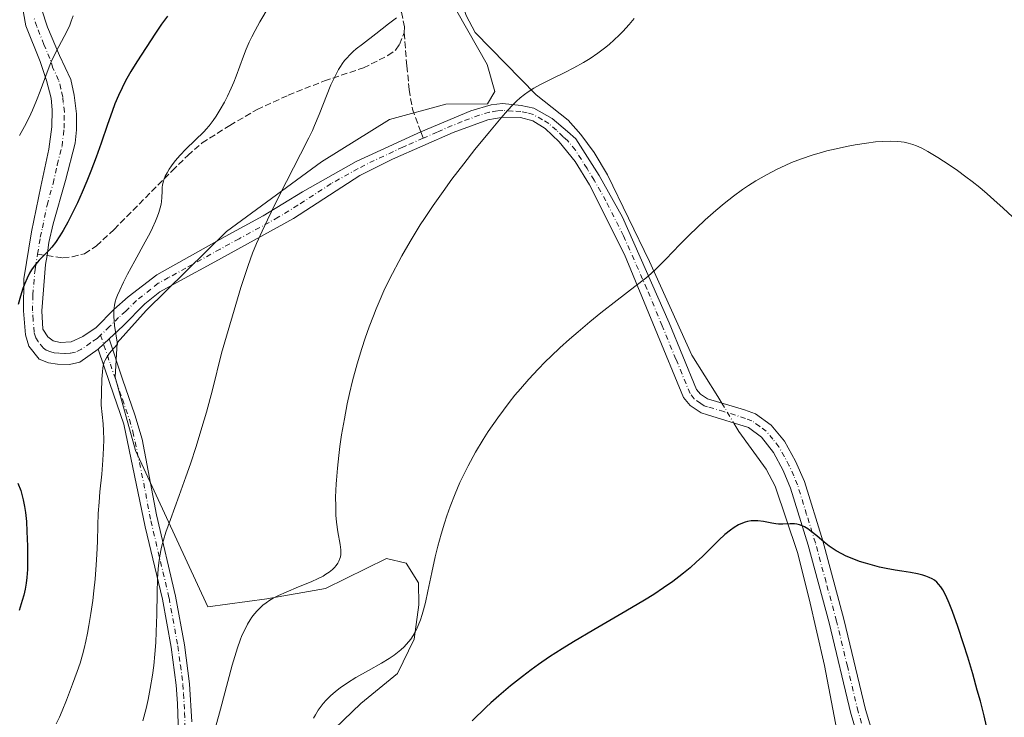
# Model space of a CAD drawing. Units: metres. Extents: x 635278 to 638749, y 4701986 to 4704366.
# Drawn here: x 636866 to 637121, y 4702542 to 4702723 of the extents above; entities that cross this region are included whole.
import ezdxf

# ---------------------------------------------------------------- set-up
doc = ezdxf.new("R2010")
doc.units = ezdxf.units.M
doc.header["$MEASUREMENT"] = 0
doc.linetypes.add('DGN Style 3', pattern=[2.307223458686699, 1.648016756204785, -0.6592067024819142])
doc.linetypes.add('DGN Style 4', pattern=[2.6384748266838614, 1.318413404963828, -0.6592067024819142, 0.001648016756204785, -0.6592067024819142])
for name, color, linetype, lineweight in [('Camino Cxs', 7, 'Continuous', 0), ('Camino eje', 30, 'DGN Style 4', 13), ('Corriente natural lineal', 142, 'Continuous', 13), ('Corriente natural lineal oculto', 9, 'DGN Style 4', 13), ('Cultivos herbáceos CxS', 92, 'Continuous', 0), ('Curva de nivel maestra', 30, 'Continuous', 30), ('Curva de nivel normal', 30, 'Continuous', 0), ('Matorral CxS', 135, 'Continuous', 0), ('Senda', 7, 'DGN Style 3', 0), ('Senda no paivmentada conexión', 7, 'DGN Style 3', 0)]:
    doc.layers.add(name, color=color, linetype=linetype, lineweight=lineweight)

msp = doc.modelspace()

# ---------------------------------------------------------------- linework, layer by layer
at = {"layer": 'Camino Cxs', "color": 7, "linetype": 'Continuous', "lineweight": 0, "extrusion": (0.0676332845223908, 0.0632641225539302, 0.9957024603877379), "elevation": 341176.0099156331, "flags": 128}
msp.add_lwpolyline([(2999274.088941794, -3661745.426471815), (2999274.088941794, -3661749.305103022)], dxfattribs=at)
msp.add_lwpolyline([(2999274.088941794, -3661745.426471815), (2999274.088941794, -3661749.305103022)], dxfattribs=at)
at = {"layer": 'Camino Cxs', "color": 7, "linetype": 'Continuous', "lineweight": 0}
for points in [[(637088.3101000005, 4702521.5101, 572.2081999999937), (637081.7200999996, 4702543.210100001, 572.8110000000015), (637076.1501000002, 4702566.690099999, 575.3151999999973), (637070.6700999998, 4702586.870100001, 575.0587999999989), (637066.1300999997, 4702601.620100001, 575.8010000000068), (637064.2100999998, 4702606.210100001, 576.0844999999972), (637061.6801000005, 4702610.850099999, 576.2782000000007), (637058.6201, 4702614.790100001, 576.5200000000041), (637055.2100999998, 4702617.280099999, 576.6490000000049), (637044.6401000004, 4702620.610099999, 577.1058000000048), (637042.9200999998, 4702621.1501, 577.1717999999964), (637040.1101000002, 4702623.0001, 577.4679999999935), (637038.3800999997, 4702625.090100001, 577.7266999999993), (637031.0701000001, 4702642.9101, 579.184500000003), (637023.1201, 4702662.130100001, 580.7608000000037), (637014.0100999996, 4702680.220100001, 582.4533999999985), (637010.2901, 4702686.2401, 583.1349999999948), (637006.1401000004, 4702691.280099999, 583.6925999999949), (637002.5900999998, 4702694.7501, 584.1909000000014), (636999.3601000002, 4702696.720100001, 584.5736999999936), (636996.1501000002, 4702697.630100001, 584.8456000000006), (636991.7001, 4702697.7401, 585.1171999999933), (636987.6801000005, 4702697.0601, 585.293399999995), (636978.7500999998, 4702693.780099999, 585.7752000000038), (636963.0000999998, 4702686.8201, 586.7774000000063), (636954.5401, 4702682.5801, 587.3445999999967), (636937.3501000004, 4702671.4301, 588.8570000000036), (636917.0100999996, 4702660.270099999, 591.1993999999977), (636908.1101000002, 4702655.390100001, 592.4766999999993), (636902.7500999998, 4702652.460100001, 593.3543000000063), (636898.8501000004, 4702649.340100001, 593.9070999999967), (636893.2600999996, 4702643.690099999, 594.715200000006), (636889.5904999999, 4702640.258300001, 595.2234000000026), (636886.7701000003, 4702637.620100001, 595.5825999999943), (636882.0100999996, 4702634.280099999, 596.5834999999934), (636879.3201000001, 4702633.6801, 597.4094999999943), (636876.2100999998, 4702633.7601, 597.9275000000052), (636873.8800999997, 4702634.040100001, 597.9409000000014), (636871.4501, 4702634.9901, 598.0871999999945), (636868.7600999996, 4702638.4001, 598.5908000000054), (636867.9401000004, 4702641.3101, 598.8723000000027), (636867.4200999998, 4702647.550100001, 599.6870999999956), (636867.5201000003, 4702655.790100001, 600.3070000000008), (636869.4901000002, 4702667.9801, 601.3285999999935), (636871.9001000002, 4702679.7501, 602.6263000000035), (636874.0201000003, 4702689.460100001, 603.510500000004), (636874.7200999996, 4702695.2301, 604.4600000000064), (636874.8300999999, 4702699.630100001, 605.0161999999982), (636874.5601000005, 4702702.600099999, 605.4238999999943), (636873.3800999997, 4702707.170100001, 605.6836999999941), (636871.7500999998, 4702712.100099999, 606.4214000000065), (636868.0601000005, 4702721.360099999, 607.4517999999953), (636866.9901000002, 4702727.130100001, 607.0913)], [(636886.7701000003, 4702637.620100001, 595.5825999999943), (636882.0100999996, 4702634.280099999, 596.5834999999934), (636879.3201000001, 4702633.6801, 597.4094999999943), (636876.2100999998, 4702633.7601, 597.9275000000052), (636873.8800999997, 4702634.040100001, 597.9409000000014), (636871.4501, 4702634.9901, 598.0871999999945), (636868.7600999996, 4702638.4001, 598.5908000000054), (636867.9401000004, 4702641.3101, 598.8723000000027), (636867.4200999998, 4702647.550100001, 599.6870999999956), (636867.5201000003, 4702655.790100001, 600.3070000000008), (636869.4901000002, 4702667.9801, 601.3285999999935), (636871.9001000002, 4702679.7501, 602.6263000000035), (636874.0201000003, 4702689.460100001, 603.510500000004), (636874.7200999996, 4702695.2301, 604.4600000000064), (636874.8300999999, 4702699.630100001, 605.0161999999982), (636874.5601000005, 4702702.600099999, 605.4238999999943), (636873.3800999997, 4702707.170100001, 605.6836999999941), (636871.7500999998, 4702712.100099999, 606.4214000000065), (636868.0601000005, 4702721.360099999, 607.4517999999953), (636866.9901000002, 4702727.130100001, 607.0913)], [(636872.1201, 4702725.7501, 606.2323000000034), (636873.6601, 4702721.0101, 605.9281000000046), (636876.7200999996, 4702713.670100001, 605.3457000000053), (636879.6801000005, 4702707.470100001, 604.6104999999952), (636880.5800999999, 4702703.440099999, 604.2102000000014), (636881.1901000004, 4702698.590100001, 603.8598999999958), (636881.1401000004, 4702694.470100001, 603.656099999993), (636880.7801000001, 4702690.970100001, 603.4087000000001), (636878.3101000005, 4702681.3101, 602.328800000003), (636875.1401000004, 4702670.0801, 601.0225999999967), (636874.0201000003, 4702665.220100001, 600.4660000000003), (636873.5100999996, 4702661.870100001, 600.1953999999969), (636873.1601, 4702659.550100001, 600.1916000000056), (636872.1401000004, 4702647.5601, 598.8874000000069), (636872.4101, 4702642.770099999, 598.3032999999997), (636873.6901000004, 4702640.790100001, 597.9401000000071), (636875.1101000002, 4702639.7501, 597.6356999999989), (636876.8800999997, 4702639.3201, 597.3488999999972), (636879.7301000003, 4702639.470100001, 596.8457000000053), (636882.8201000001, 4702640.9001, 596.3451999999961), (636886.2200999996, 4702643.200099999, 595.8426000000036), (636890.8400999998, 4702647.880100001, 595.249800000005), (636894.5701000001, 4702651.1501, 594.891499999998), (636901.9200999998, 4702656.9001, 594.0746999999974), (636919.6901000004, 4702666.8101, 591.3652000000002), (636929.5000999998, 4702672.130100001, 590.3426000000036), (636939.6801000005, 4702678.390100001, 589.5016000000032), (636953.6001000004, 4702686.210100001, 588.0063999999984), (636968.4200999998, 4702693.090100001, 586.6291000000056), (636970.3400999998, 4702693.9101, 586.5268999999971), (636983.3000999996, 4702699.360099999, 586.2088999999978), (636988.5900999998, 4702700.940099999, 585.6342000000004), (636991.4901000002, 4702701.210100001, 585.4337999999989), (636996.3201000001, 4702700.7501, 585.1916000000056), (636999.6401000004, 4702700.0001, 584.9187999999995), (637004.3601000002, 4702697.380100001, 584.3831000000064), (637008.3400999998, 4702694.0001, 583.8758999999991), (637010.4700999996, 4702692.0601, 583.6791999999987), (637016.5000999998, 4702682.5801, 582.6021000000037), (637022.5500999996, 4702671.8101, 581.623900000006), (637034.6901000004, 4702644.4001, 579.2427000000025), (637041.7801000001, 4702627.130100001, 577.8380000000034), (637042.7600999996, 4702625.950099999, 577.6754999999976), (637044.6201, 4702624.720100001, 577.4812999999995), (637054.2100999998, 4702621.940099999, 576.9278000000049), (637057.0000999998, 4702620.8301, 576.8040999999939), (637061.0601000005, 4702617.950099999, 576.5841999999975), (637064.5100999996, 4702613.7401, 576.3464999999997), (637067.3901000004, 4702608.640100001, 576.1036000000023), (637069.7001, 4702603.3101, 575.8724999999977), (637074.4401000004, 4702587.970100001, 575.1658000000025), (637079.9501, 4702567.6601, 574.4272999999957), (637085.5100999996, 4702544.2401, 572.9570999999996), (637092.1101000002, 4702522.4801, 572.5420000000013)], [(636872.1201, 4702725.7501, 606.2323000000034), (636873.6601, 4702721.0101, 605.9281000000046), (636876.7200999996, 4702713.670100001, 605.3457000000053), (636879.6801000005, 4702707.470100001, 604.6104999999952), (636880.5800999999, 4702703.440099999, 604.2102000000014), (636881.1901000004, 4702698.590100001, 603.8598999999958), (636881.1401000004, 4702694.470100001, 603.656099999993), (636880.7801000001, 4702690.970100001, 603.4087000000001), (636878.3101000005, 4702681.3101, 602.328800000003), (636875.1401000004, 4702670.0801, 601.0225999999967), (636874.0201000003, 4702665.220100001, 600.4660000000003), (636873.5100999996, 4702661.870100001, 600.1953999999969), (636873.1601, 4702659.550100001, 600.1916000000056), (636872.1401000004, 4702647.5601, 598.8874000000069), (636872.4101, 4702642.770099999, 598.3032999999997), (636873.6901000004, 4702640.790100001, 597.9401000000071), (636875.1101000002, 4702639.7501, 597.6356999999989), (636876.8800999997, 4702639.3201, 597.3488999999972), (636879.7301000003, 4702639.470100001, 596.8457000000053), (636882.8201000001, 4702640.9001, 596.3451999999961), (636886.2200999996, 4702643.200099999, 595.8426000000036), (636890.8400999998, 4702647.880100001, 595.249800000005), (636894.5701000001, 4702651.1501, 594.891499999998), (636901.9200999998, 4702656.9001, 594.0746999999974), (636919.6901000004, 4702666.8101, 591.3652000000002), (636929.5000999998, 4702672.130100001, 590.3426000000036), (636939.6801000005, 4702678.390100001, 589.5016000000032), (636953.6001000004, 4702686.210100001, 588.0063999999984), (636968.4200999998, 4702693.090100001, 586.6291000000056), (636970.3400999998, 4702693.9101, 586.5268999999971), (636983.3000999996, 4702699.360099999, 586.2088999999978), (636988.5900999998, 4702700.940099999, 585.6342000000004), (636991.4901000002, 4702701.210100001, 585.4337999999989), (636996.3201000001, 4702700.7501, 585.1916000000056), (636999.6401000004, 4702700.0001, 584.9187999999995), (637004.3601000002, 4702697.380100001, 584.3831000000064), (637008.3400999998, 4702694.0001, 583.8758999999991), (637010.4700999996, 4702692.0601, 583.6791999999987), (637016.5000999998, 4702682.5801, 582.6021000000037), (637022.5500999996, 4702671.8101, 581.623900000006), (637034.6901000004, 4702644.4001, 579.2427000000025), (637041.7801000001, 4702627.130100001, 577.8380000000034), (637042.7600999996, 4702625.950099999, 577.6754999999976), (637044.6201, 4702624.720100001, 577.4812999999995), (637054.2100999998, 4702621.940099999, 576.9278000000049), (637057.0000999998, 4702620.8301, 576.8040999999939), (637061.0601000005, 4702617.950099999, 576.5841999999975), (637064.5100999996, 4702613.7401, 576.3464999999997), (637067.3901000004, 4702608.640100001, 576.1036000000023), (637069.7001, 4702603.3101, 575.8724999999977), (637074.4401000004, 4702587.970100001, 575.1658000000025), (637079.9501, 4702567.6601, 574.4272999999957), (637085.5100999996, 4702544.2401, 572.9570999999996), (637092.1101000002, 4702522.4801, 572.5420000000013)], [(637088.3101000005, 4702521.5101, 572.2081999999937), (637081.7200999996, 4702543.210100001, 572.8110000000015), (637076.1501000002, 4702566.690099999, 575.3151999999973), (637070.6700999998, 4702586.870100001, 575.0587999999989), (637066.1300999997, 4702601.620100001, 575.8010000000068), (637064.2100999998, 4702606.210100001, 576.0844999999972), (637061.6801000005, 4702610.850099999, 576.2782000000007), (637058.6201, 4702614.790100001, 576.5200000000041), (637055.2100999998, 4702617.280099999, 576.6490000000049), (637044.6401000004, 4702620.610099999, 577.1058000000048), (637042.9200999998, 4702621.1501, 577.1717999999964), (637040.1101000002, 4702623.0001, 577.4679999999935), (637038.3800999997, 4702625.090100001, 577.7266999999993), (637031.0701000001, 4702642.9101, 579.184500000003), (637023.1201, 4702662.130100001, 580.7608000000037), (637014.0100999996, 4702680.220100001, 582.4533999999985), (637010.2901, 4702686.2401, 583.1349999999948), (637006.1401000004, 4702691.280099999, 583.6925999999949), (637002.5900999998, 4702694.7501, 584.1909000000014), (636999.3601000002, 4702696.720100001, 584.5736999999936), (636996.1501000002, 4702697.630100001, 584.8456000000006), (636991.7001, 4702697.7401, 585.1171999999933), (636987.6801000005, 4702697.0601, 585.293399999995), (636978.7500999998, 4702693.780099999, 585.7752000000038), (636963.0000999998, 4702686.8201, 586.7774000000063), (636954.5401, 4702682.5801, 587.3445999999967), (636937.3501000004, 4702671.4301, 588.8570000000036), (636917.0100999996, 4702660.270099999, 591.1993999999977), (636908.1101000002, 4702655.390100001, 592.4766999999993), (636902.7500999998, 4702652.460100001, 593.3543000000063), (636898.8501000004, 4702649.340100001, 593.9070999999967), (636893.2600999996, 4702643.690099999, 594.715200000006), (636889.5904999999, 4702640.258300001, 595.2234000000026)], [(636908.5000999998, 4702508.890100001, 585.3858000000037), (636907.3101000005, 4702545.840100001, 587.9449000000022), (636906.9901000002, 4702550.5701, 588.1946000000025), (636905.6700999998, 4702560.460100001, 589.3962000000029), (636903.4200999998, 4702572.870100001, 590.751900000003), (636898.9801000003, 4702591.5701, 592.6922999999952), (636893.4101, 4702618.200099999, 593.9415000000008), (636889.7701000003, 4702628.7501, 594.946100000001), (636886.7701000003, 4702637.620100001, 595.5825999999943), (636889.5904999999, 4702640.258300001, 595.2234000000026), (636893.0701000001, 4702629.880100001, 594.0204999999987), (636896.3000999996, 4702620.5601, 593.0385999999999), (636898.1401000004, 4702614.300100001, 592.4266999999963), (636901.8701, 4702594.720100001, 591.8549000000058), (636906.8300999999, 4702573.590100001, 589.3573999999935), (636909.1101000002, 4702561.0001, 588.6218999999984), (636910.4501, 4702550.920100001, 587.5384000000049), (636911.0201000003, 4702541.040100001, 586.761599999998)], [(636889.5904999999, 4702640.258300001, 595.2234000000026), (636893.0701000001, 4702629.880100001, 594.0204999999987), (636896.3000999996, 4702620.5601, 593.0385999999999), (636898.1401000004, 4702614.300100001, 592.4266999999963), (636901.8701, 4702594.720100001, 591.8549000000058), (636906.8300999999, 4702573.590100001, 589.3573999999935), (636909.1101000002, 4702561.0001, 588.6218999999984), (636910.4501, 4702550.920100001, 587.5384000000049), (636911.0201000003, 4702541.040100001, 586.761599999998)], [(636908.5000999998, 4702508.890100001, 585.3858000000037), (636907.3101000005, 4702545.840100001, 587.9449000000022), (636906.9901000002, 4702550.5701, 588.1946000000025), (636905.6700999998, 4702560.460100001, 589.3962000000029), (636903.4200999998, 4702572.870100001, 590.751900000003), (636898.9801000003, 4702591.5701, 592.6922999999952), (636893.4101, 4702618.200099999, 593.9415000000008), (636889.7701000003, 4702628.7501, 594.946100000001), (636886.7701000003, 4702637.620100001, 595.5825999999943)]]:
    msp.add_polyline3d(points, dxfattribs=at)
at = {"layer": 'Camino eje', "color": 30, "linetype": 'DGN Style 4', "lineweight": 13}
for points in [[(636871.0641000001, 4702662.2271, 600.3660999999993), (636871.5000999998, 4702664.925100001, 600.5574000000051), (636871.7550999997, 4702666.600099999, 600.6738000000041), (636872.3151000004, 4702669.030099999, 600.8190000000031), (636873.5201000003, 4702674.915100001, 601.5158999999985), (636875.1051000003, 4702680.530099999, 602.350099999996), (636876.1651, 4702685.3851, 602.7771000000066), (636877.4001000002, 4702690.215100001, 603.1241000000009), (636877.7500999998, 4702693.100099999, 603.4193999999989), (636877.9301000005, 4702694.850099999, 603.5829999999987), (636877.9550999999, 4702696.9101, 603.764599999995), (636878.0100999996, 4702699.110099999, 603.932799999995), (636877.7050999999, 4702701.5351, 604.1146000000008), (636877.5701000001, 4702703.020099999, 604.2384000000021), (636877.1201, 4702705.0351, 604.5586000000039), (636876.5301000001, 4702707.3201, 604.8935999999958), (636875.0500999996, 4702710.420100001, 605.399900000004), (636874.2351000002, 4702712.8851, 605.6281000000017), (636872.7050999999, 4702716.5551, 605.7810000000027), (636870.8601000002, 4702721.1851, 606.5074000000022), (636870.0900999998, 4702723.5551, 606.6570999999967)], [(637086.9101, 4702532.8751, 572.5895000000019), (637083.6151000002, 4702543.725099999, 572.8966999999975), (637080.8300999999, 4702555.465100001, 573.6405999999988), (637078.0500999996, 4702567.175100001, 574.4189000000042), (637075.3101000005, 4702577.265100001, 575.4891000000061), (637072.5551000005, 4702587.420100001, 575.0696999999927), (637070.2851, 4702594.795100001, 575.449099999998), (637067.9151, 4702602.465100001, 575.7798999999941), (637066.9550999999, 4702604.7601, 575.9150999999983), (637065.8000999996, 4702607.425100001, 576.0841999999975), (637064.5351, 4702609.745100001, 576.1910000000062), (637063.0950999996, 4702612.295100001, 576.2532999999967), (637061.5651000004, 4702614.265100001, 576.3929999999964), (637059.8400999998, 4702616.370100001, 576.5293999999994), (637058.1350999996, 4702617.6151, 576.5834000000032), (637056.1051000003, 4702619.0551, 576.7161999999954), (637054.4250999996, 4702619.692500001, 576.7964000000065), (637048.8551000003, 4702621.440099999, 577.0522000000057), (637044.6300999997, 4702622.665100001, 577.2302999999956), (637043.7701000003, 4702622.9351, 577.2764000000025), (637042.8400999998, 4702623.550100001, 577.3686000000016), (637041.1901000004, 4702624.770099999, 577.5861000000004), (637040.0800999999, 4702626.110099999, 577.7566999999982), (637036.4250999996, 4702635.020099999, 578.545299999998), (637032.8800999997, 4702643.655099999, 579.1996000000072), (637028.9051000001, 4702653.265100001, 580.0050000000047), (637022.8350999998, 4702666.970100001, 581.233699999997), (637018.2801000001, 4702676.015100001, 582.0334000000003), (637015.2550999997, 4702681.4001, 582.5209000000032), (637013.3951000003, 4702684.4101, 582.8304999999964), (637010.3800999997, 4702689.1501, 583.4106000000029), (637008.3051000005, 4702691.670100001, 583.6494999999995), (637007.2401000002, 4702692.640100001, 583.7483000000066), (637005.4650999998, 4702694.3751, 584.020399999994), (637003.4751000004, 4702696.065099999, 584.2847000000038), (637001.8601000002, 4702697.050100001, 584.4615000000049), (636999.5000999998, 4702698.360099999, 584.7378000000026), (636997.8951000003, 4702698.815099999, 584.8889000000054), (636996.2351000002, 4702699.190099999, 585.0175000000017), (636994.0100999996, 4702699.245100001, 585.1245999999956), (636991.5950999996, 4702699.475099999, 585.2744999999995), (636990.1451000003, 4702699.340100001, 585.361699999994), (636988.1350999996, 4702699.0001, 585.4628999999986), (636985.4901000002, 4702698.210100001, 585.6861000000063), (636981.0251000002, 4702696.5701, 585.9630999999936), (636974.5450999998, 4702693.845100001, 586.1340999999958), (636970.9501, 4702692.256300001, 586.2795000000042)], [(636970.9501, 4702692.256300001, 586.2795000000042), (636966.6700999998, 4702690.3651, 586.6235000000015), (636965.7100999998, 4702689.9551, 586.7136000000028), (636958.3000999996, 4702686.515100001, 587.2489999999962), (636954.0701000001, 4702684.395099999, 587.6588000000047), (636947.1101000002, 4702680.485099999, 588.1245000000055), (636938.5151000004, 4702674.9101, 589.2069999999949), (636933.4250999996, 4702671.780099999, 589.4526999999945), (636923.2550999997, 4702666.200099999, 590.5954000000056), (636918.3501000004, 4702663.540100001, 591.1790999999939), (636909.4650999998, 4702658.585100001, 592.4312000000064), (636905.0151000004, 4702656.145099999, 593.2259000000049), (636902.3350999998, 4702654.6801, 593.7072000000044), (636900.3850999996, 4702653.120100001, 593.8092000000033), (636896.7100999998, 4702650.245100001, 594.3175999999949), (636893.9151, 4702647.420100001, 594.5286000000051), (636892.0500999996, 4702645.7851, 594.8653999999951), (636889.7401000002, 4702643.4451, 595.2667999999976), (636887.3812999995, 4702641.2391, 595.4832000000024)], [(636887.3812999995, 4702641.2391, 595.4832000000024), (636886.4951, 4702640.4101, 595.647100000002), (636884.7950999998, 4702639.2601, 595.9042999999947), (636882.4151, 4702637.590100001, 596.1417999999976), (636880.8701, 4702636.8751, 596.4860999999946), (636879.5251000002, 4702636.575099999, 596.7926000000007), (636878.1001000004, 4702636.5001, 597.0864000000003), (636876.5450999998, 4702636.540100001, 597.3055000000022), (636875.3800999997, 4702636.6801, 597.4165000000066), (636874.4951, 4702636.895099999, 597.4918999999937), (636873.2801000001, 4702637.370100001, 597.597099999999), (636872.5701000001, 4702637.890100001, 597.7335000000021), (636871.2251000004, 4702639.595100001, 598.1790000000037), (636870.5850999998, 4702640.585100001, 598.3813999999984), (636870.1750999996, 4702642.040100001, 598.5608000000066), (636869.9151, 4702645.1601, 598.9603999999963), (636869.7801000001, 4702647.5551, 599.2780999999959), (636869.8300999999, 4702651.675100001, 599.7620000000024), (636870.3400999998, 4702657.670100001, 600.2268999999942), (636870.5151000004, 4702658.8301, 600.2747999999992), (636871.0641000001, 4702662.2271, 600.3660999999993)], [(636887.3812999995, 4702641.2391, 595.4832000000024), (636889.9200999998, 4702633.7501, 594.9817999999941), (636891.4200999998, 4702629.315099999, 594.4103000000032), (636893.0351, 4702624.655099999, 593.8411000000051), (636894.8551000003, 4702619.380100001, 593.4559000000008), (636895.7751000002, 4702616.2501, 593.171100000007), (636898.5601000005, 4702602.9351, 592.1793000000034), (636900.4250999996, 4702593.145099999, 592.0795999999973), (636902.9051000001, 4702582.5801, 590.0633999999991), (636905.1250999998, 4702573.2301, 590.0290999999997), (636907.3901000004, 4702560.7301, 588.6815999999963), (636908.0500999996, 4702555.7851, 588.0467000000062), (636908.7200999996, 4702550.745100001, 587.7788), (636908.8800999997, 4702548.380100001, 587.6848999999929), (636909.1651, 4702543.440099999, 587.3116000000009), (636909.7600999996, 4702524.965100001, 585.7682999999961)]]:
    msp.add_polyline3d(points, dxfattribs=at)
at = {"layer": 'Corriente natural lineal', "color": 142, "linetype": 'Continuous', "lineweight": 13}
for points in [[(636925.5601000005, 4702845.470100001, 605.070000000007), (636944.3201000001, 4702814.9901, 599.1100000000006), (636946.4401000004, 4702810.520099999, 598.4716999999946), (636950.2200999996, 4702796.0001, 596.8796000000002), (636951.8601000002, 4702791.3301, 596.2035999999935), (636952.9401000004, 4702789.1501, 595.8925000000017), (636958.5401, 4702781.440099999, 594.6091000000015), (636963.2200999996, 4702772.670100001, 593.8310999999958), (636969.3601000002, 4702758.420100001, 591.8947999999946), (636974.9200999998, 4702744.5701, 590.9924000000028), (636976.6101000002, 4702740.1501, 590.568499999994), (636982.1101000002, 4702724.040100001, 588.4897999999957), (636984.4101, 4702719.630100001, 587.7057999999961), (637000.1901000004, 4702703.460100001, 585.2651000000042), (637008.4901000002, 4702696.9101, 584.1833000000044), (637011.8000999996, 4702693.210100001, 583.7097000000067), (637015.2100999998, 4702688.550100001, 583.2979999999952), (637018.7100999998, 4702682.7401, 582.6254999999946), (637029.5701000001, 4702660.290100001, 580.5648999999976), (637040.5500999996, 4702636.050100001, 578.6457999999984), (637047.2901, 4702625.390100001, 577.619000000006), (637048.3288000004, 4702623.645, 577.4075000000012)], [(637051.4031999996, 4702618.4794, 576.8628000000026), (637052.7301000003, 4702616.2501, 576.7367999999988), (637059.7600999996, 4702606.4901, 576.3028999999951), (637062.1300999997, 4702602.130100001, 576.2069000000047), (637067.8901000004, 4702584.970100001, 575.1149000000005), (637070.9501, 4702572.940099999, 574.2299000000058), (637074.8701, 4702555.700099999, 573.1178999999975), (637079.5900999998, 4702531.2601, 571.4492000000029)]]:
    msp.add_polyline3d(points, dxfattribs=at)
at = {"layer": 'Corriente natural lineal oculto', "color": 9, "linetype": 'DGN Style 4', "lineweight": 13, "extrusion": (0.04615403937794923, -0.07754791369454311, 0.9959197385988102), "elevation": -334701.2473808208, "flags": 128}
msp.add_lwpolyline([(2952534.991092371, 3700136.788622319), (2952534.991092371, 3700130.75272497)], dxfattribs=at)
at = {"layer": 'Cultivos herbáceos CxS', "color": 92, "linetype": 'Continuous', "lineweight": 0}
for points in [[(636943.5109000001, 4702534.922300001, 579.2425999999978), (636954.8372999999, 4702545.835899999, 578.8347999999969), (636964.2895000001, 4702553.5549, 579.5043000000006), (636968.6486999998, 4702562.4937, 580.926099999997), (636969.8318999996, 4702571.400699999, 581.6656999999977), (636969.7758999999, 4702577.118899999, 582.7091999999975), (636966.5510999998, 4702582.1699, 583.9649999999965), (636961.4578999998, 4702583.390900001, 584.0807999999961), (636945.6546999998, 4702575.609300001, 585.059500000003), (636930.4367000004, 4702572.917500001, 585.274900000004), (636915.2122999999, 4702570.8607, 587.5887999999978), (636896.3979000002, 4702611.3399, 593.0727999999945), (636891.1310999999, 4702630.350099999, 594.7437999999966), (636891.6793000001, 4702639.2511, 595.1600999999937), (636899.2197000004, 4702647.586100001, 594.0445999999939), (636919.9801000003, 4702668.124700001, 592.0381000000052), (636944.5746999999, 4702686.159299999, 589.510500000004), (636962.2531000003, 4702697.1361, 587.9033999999956), (636976.8233000003, 4702701.092700001, 586.9026000000014), (636987.6193000004, 4702701.1995, 585.9858999999997), (636989.4945, 4702704.394500001, 586.0666000000056), (636987.5204999996, 4702711.364499999, 586.6494999999995), (636977.1787, 4702729.6897, 589.7299000000058)], [(636977.1787, 4702729.6897, 589.7299000000058), (636987.5204999996, 4702711.364499999, 586.6494999999995), (636989.4945, 4702704.394500001, 586.0666000000056), (636987.6193000004, 4702701.1995, 585.9858999999997), (636976.8233000003, 4702701.092700001, 586.9026000000014), (636962.2531000003, 4702697.1361, 587.9033999999956), (636944.5746999999, 4702686.159299999, 589.510500000004), (636919.9801000003, 4702668.124700001, 592.0381000000052), (636899.2197000004, 4702647.586100001, 594.0445999999939), (636891.6793000001, 4702639.2511, 595.1600999999937), (636891.1310999999, 4702630.350099999, 594.7437999999966), (636896.3979000002, 4702611.3399, 593.0727999999945), (636915.2122999999, 4702570.8607, 587.5887999999978), (636930.4367000004, 4702572.917500001, 585.274900000004), (636945.6546999998, 4702575.609300001, 585.059500000003), (636961.4578999998, 4702583.390900001, 584.0807999999961), (636966.5510999998, 4702582.1699, 583.9649999999965), (636969.7758999999, 4702577.118899999, 582.7091999999975), (636969.8318999996, 4702571.400699999, 581.6656999999977), (636968.6486999998, 4702562.4937, 580.926099999997), (636964.2895000001, 4702553.5549, 579.5043000000006), (636954.8372999999, 4702545.835899999, 578.8347999999969), (636943.5109000001, 4702534.922300001, 579.2425999999978)]]:
    msp.add_polyline3d(points, dxfattribs=at)
at = {"layer": 'Curva de nivel maestra', "color": 30, "linetype": 'Continuous', "lineweight": 30, "flags": 128}
for points, elevation in [([(636904.7000000002, 4702723.880100001), (636903.2000000002, 4702721.7601), (636901.6100000005, 4702719.4301), (636899.1900000004, 4702715.780099999), (636896.7800000003, 4702712.040100001), (636895.2400000002, 4702709.5101), (636893.8700000001, 4702707.100099999), (636892.9500000002, 4702705.340100001), (636892, 4702703.300100001), (636891.1100000005, 4702701.190099999), (636890.3600000005, 4702699.220100001), (636889.1699999999, 4702695.800100001), (636887.5499999998, 4702691.0001), (636886.2699999996, 4702687.360099999), (636884.9000000004, 4702683.720100001), (636883.8600000005, 4702681.120100001), (636882.6299999999, 4702678.2501), (636881.3899999997, 4702675.5001), (636880.3099999997, 4702673.270099999), (636878.8700000001, 4702670.470100001), (636877.7100000001, 4702668.380100001), (636876.8200000003, 4702666.940099999), (636875.6799999997, 4702665.270099999), (636874.7599999999, 4702664.0701), (636874.04, 4702663.2601), (636872.9299999997, 4702662.110099999), (636871.5199999996, 4702660.6601), (636870.5899999999, 4702659.610099999), (636869.9299999997, 4702658.7601), (636869.5, 4702658.140100001), (636869, 4702657.300100001), (636868.3399999999, 4702656.030099999), (636867.7300000006, 4702654.6601), (636867.2400000002, 4702653.340100001), (636866.6200000001, 4702651.380100001), (636866.0599999997, 4702649.200099999)], 600.0000000000001), ([(636865.9699999997, 4702602.940099999), (636866.7000000002, 4702601.030099999), (636867.3399999999, 4702598.590100001), (636867.6900000004, 4702596.8201), (636867.9100000003, 4702595.2601), (636868.1600000003, 4702592.9301), (636868.3200000003, 4702590.390100001), (636868.4600000001, 4702586.540100001), (636868.4900000002, 4702582.850099999), (636868.4199999999, 4702580.530099999), (636868.2599999999, 4702578.450099999), (636868.0899999999, 4702577.0101), (636867.8200000003, 4702575.4301), (636867.4699999997, 4702573.870100001), (636867.1100000005, 4702572.4901), (636866.3099999997, 4702569.940099999)], 600.0000000000001), ([(637117.4699999997, 4702537.270099999), (637116.2300000006, 4702542.6501), (637115.29, 4702546.4101), (637114.5, 4702549.3201), (637113.3200000003, 4702553.470100001), (637112.0300000003, 4702557.790100001), (637110.9299999997, 4702561.300100001), (637109.4400000004, 4702565.8101), (637108.0899999999, 4702569.6601), (637107.2400000002, 4702571.8301), (637106.3499999996, 4702573.790100001), (637105.5599999997, 4702575.2501), (637105.0199999996, 4702576.0601), (637104.4500000002, 4702576.7601), (637103.9800000006, 4702577.2301), (637103.3700000001, 4702577.7401), (637102.8399999999, 4702578.0801), (637102.0599999997, 4702578.4801), (637101.1900000004, 4702578.8201), (637100.3700000001, 4702579.0701), (637099.0300000003, 4702579.390100001), (637097.2000000002, 4702579.7301), (637094.9800000006, 4702580.090100001), (637093.2000000002, 4702580.390100001), (637090.9199999999, 4702580.8201), (637089.2000000002, 4702581.1801), (637087.3200000003, 4702581.6501), (637085.5, 4702582.1601), (637083.9900000002, 4702582.640100001), (637082.04, 4702583.370100001), (637080.5199999996, 4702584.020099999), (637079.3899999997, 4702584.5801), (637077.9699999997, 4702585.360099999), (637076.8799999999, 4702586.040100001), (637076.0800000001, 4702586.600099999), (637074.8200000003, 4702587.590100001), (637072.8899999997, 4702589.220100001), (637071.4699999997, 4702590.4001), (637070.6100000005, 4702591.040100001), (637069.7699999996, 4702591.5601), (637069.1600000003, 4702591.870100001), (637068.4600000001, 4702592.130100001), (637067.75, 4702592.3101), (637067.1299999999, 4702592.390100001), (637066, 4702592.4001), (637064.1500000004, 4702592.3201), (637062.9800000006, 4702592.3201), (637062.3099999997, 4702592.370100001), (637061.2300000006, 4702592.540100001), (637059.0899999999, 4702592.940099999), (637057.6600000003, 4702593.140100001), (637056.8300000001, 4702593.1801), (637055.8799999999, 4702593.120100001), (637055, 4702592.9901), (637054.4000000004, 4702592.840100001), (637053.6500000004, 4702592.5701), (637052.5999999996, 4702592.0801), (637051.5199999996, 4702591.450099999), (637050.54, 4702590.7501), (637049.1299999999, 4702589.590100001), (637047.5700000003, 4702588.1501), (637045.1900000004, 4702585.8101), (637043.1799999997, 4702583.8201), (637041.7800000003, 4702582.5001), (637040.0800000001, 4702580.970100001), (637038.4100000003, 4702579.5601), (637037.2100000001, 4702578.610099999), (637035.6100000005, 4702577.420100001), (637033.2400000002, 4702575.7601), (637030.6900000004, 4702574.090100001), (637028.25, 4702572.5701), (637023.4699999997, 4702569.7501), (637015.1500000004, 4702564.940099999), (637009.8899999997, 4702561.8301), (637006.9299999997, 4702559.9901), (637003.6900000004, 4702557.880100001), (637000.8200000003, 4702555.920100001), (636998.9400000004, 4702554.5801), (636996.6600000003, 4702552.860099999), (636993.5700000003, 4702550.4101), (636990.54, 4702547.8301), (636988.4500000002, 4702545.970100001), (636987.29, 4702544.880100001), (636983.6299999999, 4702541.300100001)], 575)]:
    msp.add_lwpolyline(points, dxfattribs=dict(at, elevation=elevation))
at = {"layer": 'Curva de nivel normal', "color": 30, "linetype": 'Continuous', "lineweight": 0, "flags": 128}
for points, elevation in [([(636875.9000000004, 4702540.5601), (636876.7599999999, 4702542.3201), (636877.4500000002, 4702543.9301), (636878.5599999997, 4702546.710100001), (636880.1399999997, 4702550.8301), (636881.3499999996, 4702554.140100001), (636882.0599999997, 4702556.280099999), (636882.7000000002, 4702558.4301), (636883.1200000001, 4702560.030099999), (636883.5800000001, 4702561.9801), (636884, 4702564.050100001), (636884.3600000005, 4702566.020099999), (636884.8600000005, 4702569.1601), (636885.3399999999, 4702572.540100001), (636885.6500000004, 4702574.9801), (636885.9600000001, 4702578.040100001), (636886.2699999996, 4702581.720100001), (636886.4400000004, 4702584.4101), (636886.5599999997, 4702587.7601), (636886.6500000004, 4702591.9101), (636886.7800000003, 4702595.0701), (636886.9800000006, 4702597.960100001), (636887.2300000006, 4702600.630100001), (636887.6900000004, 4702605.200099999), (636888, 4702608.850099999), (636888.1500000004, 4702612.0101), (636888.1900000004, 4702614.2301), (636888.1500000004, 4702616.440099999), (636888.0499999998, 4702618.2501), (636887.5599999997, 4702623.110099999), (636887.6100000005, 4702626.470100001), (636887.7199999997, 4702629.880100001), (636887.8600000005, 4702631.720100001), (636888, 4702632.780099999), (636888.1600000003, 4702633.620100001), (636888.3499999996, 4702634.2501), (636888.5800000001, 4702634.780099999), (636888.9299999997, 4702635.4101), (636889.7199999997, 4702636.550100001), (636890.79, 4702637.850099999), (636891.7699999996, 4702638.9301), (636891.0300000003, 4702643.780099999), (636890.8799999999, 4702645.0001), (636890.8099999997, 4702645.950099999), (636890.79, 4702646.780099999), (636890.8200000003, 4702647.460100001), (636890.9000000004, 4702648.3301), (636890.9900000002, 4702649.0001), (636891.1900000004, 4702649.880100001), (636891.4600000001, 4702650.780099999), (636891.75, 4702651.5701), (636892.3399999999, 4702652.9301), (636893.3200000003, 4702654.9901), (636894.3799999999, 4702657.020099999), (636896.2800000003, 4702660.4801), (636898.9800000006, 4702665.420100001), (636900.2199999997, 4702667.770099999), (636900.8600000005, 4702669.0801), (636901.5999999996, 4702670.7501), (636902.1299999999, 4702672.050100001), (636902.4699999997, 4702673.0001), (636902.8399999999, 4702674.200099999), (636903.0700000003, 4702675.140100001), (636903.1900000004, 4702675.8301), (636903.2800000003, 4702676.9301), (636903.3200000003, 4702678.5701), (636903.3499999996, 4702679.5601), (636903.4100000003, 4702680.120100001), (636903.5700000003, 4702680.850099999), (636903.8600000005, 4702681.7601), (636904.1600000003, 4702682.470100001), (636904.6100000005, 4702683.3301), (636905.1600000003, 4702684.2401), (636905.7400000002, 4702685.090100001), (636906.7199999997, 4702686.370100001), (636907.9800000006, 4702687.8301), (636909.4299999997, 4702689.4001), (636914.1799999997, 4702694.040100001), (636914.7400000002, 4702694.630100001), (636915.4900000002, 4702695.5001), (636916.54, 4702696.840100001), (636917.3200000003, 4702697.970100001), (636918.3799999999, 4702699.6801), (636919.4500000002, 4702701.5701), (636920.2599999999, 4702703.120100001), (636921.2400000002, 4702705.210100001), (636921.9100000003, 4702706.7601), (636922.5199999996, 4702708.370100001), (636923.4400000004, 4702710.940099999), (636924.3799999999, 4702713.550100001), (636925.0999999996, 4702715.360099999), (636925.9000000004, 4702717.1801), (636926.5700000003, 4702718.540100001), (636927.4299999997, 4702720.190099999), (636928.6500000004, 4702722.390100001), (636931.0199999996, 4702726.460100001)], 595), ([(636880.2599999999, 4702723.9901), (636879.79, 4702722.5701), (636879.4100000003, 4702721.540100001), (636879.1500000004, 4702720.9301), (636877.9800000006, 4702718.600099999), (636876.5899999999, 4702716.030099999), (636874.7999999998, 4702712.4901), (636874.0700000003, 4702710.710100001), (636872.9699999997, 4702707.7601), (636871.7800000003, 4702704.450099999), (636870.8200000003, 4702702.020099999), (636869.75, 4702699.5001), (636868.8499999996, 4702697.590100001), (636867.6799999997, 4702695.3101), (636866.3600000005, 4702692.920100001)], 605), ([(636964, 4702723.440099999), (636961.9699999997, 4702721.850099999), (636958.6799999997, 4702719.280099999), (636955.2100000001, 4702716.6501), (636953.5999999996, 4702715.390100001), (636952.8300000001, 4702714.720100001), (636951.9699999997, 4702713.880100001), (636951.1600000003, 4702713.020099999), (636950.5999999996, 4702712.350099999), (636949.9699999997, 4702711.520099999), (636949.5199999996, 4702710.850099999), (636949.0300000003, 4702710.050100001), (636948.5599999997, 4702709.210100001), (636947.0199999996, 4702706.0701), (636943.9699999997, 4702698.370100001), (636942.8399999999, 4702695.5101), (636942.2999999998, 4702694.290100001), (636941.3600000005, 4702692.370100001), (636939.2100000001, 4702688.130100001), (636935.5899999999, 4702681.0601), (636932.8200000003, 4702675.5701), (636930.6399999997, 4702671.140100001), (636929.2400000002, 4702668.190099999), (636927.7999999998, 4702664.970100001), (636926.7800000003, 4702662.4901), (636925.5899999999, 4702659.2501), (636924.3899999997, 4702655.6801), (636923.7300000006, 4702653.590100001), (636918.7300000006, 4702636.600099999), (636916.3499999996, 4702627.040100001), (636914.79, 4702621.280099999), (636913.6500000004, 4702617.3101), (636912.1399999997, 4702612.440099999), (636910.6799999997, 4702607.950099999), (636909.5, 4702604.540100001), (636907.75, 4702599.690099999), (636905.4900000002, 4702593.4901), (636904.3200000003, 4702590.1801), (636903.6799999997, 4702588.170100001), (636903.3499999996, 4702586.9901), (636903.0800000001, 4702585.860099999), (636902.75, 4702584.100099999), (636902.4699999997, 4702582.290100001), (636902.3099999997, 4702580.670100001), (636902.1500000004, 4702578.1601), (636902.04, 4702574.520099999), (636901.9400000004, 4702568.840100001), (636901.8200000003, 4702564.4101), (636901.6799999997, 4702561.670100001), (636901.4500000002, 4702558.630100001), (636901.1600000003, 4702555.6601), (636900.8300000001, 4702553.130100001), (636900.2699999996, 4702549.700099999), (636899.7100000001, 4702546.840100001), (636899.1799999997, 4702544.530099999), (636898.3499999996, 4702541.360099999)], 590), ([(636917.2000000002, 4702539.9301), (636918.4299999997, 4702544.3301), (636920.3399999999, 4702551.530099999), (636921.4900000002, 4702555.780099999), (636922.1299999999, 4702557.9901), (636922.8600000005, 4702560.280099999), (636923.54, 4702562.200099999), (636924.0199999996, 4702563.4001), (636924.6299999999, 4702564.7601), (636925.4699999997, 4702566.4001), (636926.1399999997, 4702567.530099999), (636926.6100000005, 4702568.2301), (636927.25, 4702569.0701), (636927.9100000003, 4702569.8101), (636928.8200000003, 4702570.720100001), (636929.4500000002, 4702571.280099999), (636930.3099999997, 4702571.9301), (636931.2400000002, 4702572.5601), (636932.0999999996, 4702573.0801), (636933.4500000002, 4702573.790100001), (636935.4299999997, 4702574.700099999), (636938.7000000002, 4702576.040100001), (636941.9000000004, 4702577.360099999), (636943.7800000003, 4702578.200099999), (636945.0199999996, 4702578.850099999), (636945.7800000003, 4702579.290100001), (636946.5999999996, 4702579.860099999), (636947.4900000002, 4702580.5801), (636947.9699999997, 4702581.020099999), (636948.4400000004, 4702581.5701), (636948.8499999996, 4702582.1501), (636949.1299999999, 4702582.6601), (636949.4000000004, 4702583.350099999), (636949.5300000003, 4702583.8201), (636949.6100000005, 4702584.4101), (636949.6399999997, 4702585.050100001), (636949.6200000001, 4702585.620100001), (636949.4100000003, 4702587.0101), (636948.8499999996, 4702590.2601), (636948.5, 4702592.8201), (636948.3600000005, 4702594.610099999), (636948.29, 4702596.9301), (636948.2800000003, 4702599.280099999), (636948.3300000001, 4702601.0101), (636948.4100000003, 4702602.7301), (636948.4800000006, 4702603.710100001), (636948.7400000002, 4702606.7601), (636949.0800000001, 4702610.0601), (636949.3700000001, 4702612.380100001), (636949.8200000003, 4702615.390100001), (636950.5499999998, 4702619.590100001), (636951.2999999998, 4702623.470100001), (636951.8799999999, 4702626.100099999), (636952.6799999997, 4702629.370100001), (636953.8700000001, 4702633.8101), (636955.0499999998, 4702637.780099999), (636955.9100000003, 4702640.420100001), (636956.9600000001, 4702643.4001), (636958.0599999997, 4702646.270099999), (636958.7800000003, 4702648.0801), (636959.5499999998, 4702649.890100001), (636960.7999999998, 4702652.700099999), (636962.25, 4702655.7601), (636965.4000000004, 4702661.780099999), (636967.5899999999, 4702665.520099999), (636970.1900000004, 4702669.800100001), (636971.2599999999, 4702671.460100001), (636973.5, 4702674.790100001), (636976.0899999999, 4702678.4901), (636978.3799999999, 4702681.610099999), (636981.4500000002, 4702685.6601), (636984.3600000005, 4702689.350099999), (636988.0999999996, 4702693.9101), (636991.1399999997, 4702697.530099999), (636992.7999999998, 4702699.4301), (636994.1600000003, 4702700.9001), (636995.0899999999, 4702701.8201), (636996.1100000005, 4702702.7401), (636997.1699999999, 4702703.590100001), (636998.1500000004, 4702704.280099999), (636999.6299999999, 4702705.200099999), (637001.3700000001, 4702706.1501), (637004.3200000003, 4702707.620100001), (637007.6299999999, 4702709.2501), (637010.0199999996, 4702710.4901), (637012.4400000004, 4702711.850099999), (637014.2000000002, 4702712.940099999), (637016.1699999999, 4702714.290100001), (637017.9400000004, 4702715.610099999), (637019.1200000001, 4702716.5701), (637020.4199999999, 4702717.720100001), (637021.6799999997, 4702718.9101), (637022.6699999999, 4702719.9301), (637024.29, 4702721.7401), (637025.5899999999, 4702723.290100001)], 585), ([(637123.6399999997, 4702671.9101), (637121.2100000001, 4702674.1801), (637118.8099999997, 4702676.3301), (637117.0700000003, 4702677.8301), (637115.1100000005, 4702679.460100001), (637113.1799999997, 4702681.0101), (637111.5300000003, 4702682.270099999), (637109.3200000003, 4702683.9001), (637107.1699999999, 4702685.390100001), (637104.29, 4702687.2601), (637101.7199999997, 4702688.8101), (637100.1600000003, 4702689.640100001), (637098.75, 4702690.290100001), (637097.75, 4702690.670100001), (637096.5899999999, 4702691.0101), (637095.5099999999, 4702691.2401), (637094.7400000002, 4702691.360099999), (637093.7100000001, 4702691.440099999), (637092.0499999998, 4702691.4801), (637089.8799999999, 4702691.420100001), (637088.1500000004, 4702691.280099999), (637085.8200000003, 4702690.9901), (637082.8700000001, 4702690.540100001), (637080.6100000005, 4702690.120100001), (637077.9600000001, 4702689.540100001), (637075.5, 4702688.950099999), (637073.8300000001, 4702688.4901), (637071.75, 4702687.860099999), (637068.9299999997, 4702686.9001), (637066.4000000004, 4702685.940099999), (637064.7199999997, 4702685.220100001), (637062.6799999997, 4702684.270099999), (637059.8899999997, 4702682.8101), (637057.1600000003, 4702681.220100001), (637055.2000000002, 4702679.9901), (637053.6399999997, 4702678.9301), (637051.3600000005, 4702677.2601), (637048.8899999997, 4702675.3301), (637046.7699999996, 4702673.5601), (637043.9600000001, 4702671.0801), (637041.7199999997, 4702668.9901), (637040.04, 4702667.350099999), (637037.4500000002, 4702664.720100001), (637033.79, 4702660.9001), (637031.3399999999, 4702658.440099999), (637030, 4702657.210100001), (637028.5999999996, 4702656.020099999), (637025.79, 4702653.8201), (637021.2000000002, 4702650.3101), (637017.0099999999, 4702647.050100001), (637014.0899999999, 4702644.6801), (637011.0800000001, 4702642.140100001), (637008.8600000005, 4702640.210100001), (637006.3499999996, 4702637.9301), (637004.0800000001, 4702635.790100001), (637002.5700000003, 4702634.3101), (637000.7400000002, 4702632.4301), (636998.2800000003, 4702629.800100001), (636996.1299999999, 4702627.360099999), (636994.7199999997, 4702625.690099999), (636993.2000000002, 4702623.790100001), (636991.7199999997, 4702621.850099999), (636990.2599999999, 4702619.860099999), (636987.7599999999, 4702616.2601), (636986.4699999997, 4702614.200099999), (636984.5199999996, 4702610.920100001), (636982.5800000001, 4702607.380100001), (636981.3700000001, 4702604.9901), (636980.4600000001, 4702603.040100001), (636979.2100000001, 4702600.110099999), (636977.9299999997, 4702596.850099999), (636977.0700000003, 4702594.450099999), (636976.4400000004, 4702592.520099999), (636975.5899999999, 4702589.6601), (636974.75, 4702586.550100001), (636974.0999999996, 4702583.840100001), (636973.2100000001, 4702579.770099999), (636972.1900000004, 4702574.920100001), (636971.54, 4702571.9801), (636971.0499999998, 4702570.050100001), (636970.7000000002, 4702568.840100001), (636970.2400000002, 4702567.470100001), (636969.6699999999, 4702565.9901), (636969.4100000003, 4702565.4301), (636968.8399999999, 4702564.300100001), (636968.3200000003, 4702563.4001), (636967.7300000006, 4702562.530099999), (636967.2400000002, 4702561.890100001), (636966.5800000001, 4702561.120100001), (636966.0300000003, 4702560.530099999), (636965.2000000002, 4702559.770099999), (636964.2999999998, 4702559.020099999), (636963.4600000001, 4702558.380100001), (636962.1100000005, 4702557.470100001), (636960.1299999999, 4702556.280099999), (636956.8200000003, 4702554.4101), (636953.5, 4702552.520099999), (636951.3799999999, 4702551.210100001), (636949.4900000002, 4702549.890100001), (636948.25, 4702548.920100001), (636946.9600000001, 4702547.800100001), (636945.7999999998, 4702546.6601), (636945.04, 4702545.8101), (636944.4900000002, 4702545.130100001), (636943.75, 4702544.0701), (636943.04, 4702542.890100001), (636942.5800000001, 4702542.0001)], 580)]:
    msp.add_lwpolyline(points, dxfattribs=dict(at, elevation=elevation))
at = {"layer": 'Matorral CxS', "color": 135, "linetype": 'Continuous', "lineweight": 0}
msp.add_polyline3d([(636977.1787, 4702729.6897, 589.7299000000058), (636987.5204999996, 4702711.364499999, 586.6494999999995), (636989.4945, 4702704.394500001, 586.0666000000056), (636987.6193000004, 4702701.1995, 585.9858999999997), (636976.8233000003, 4702701.092700001, 586.9026000000014), (636962.2531000003, 4702697.1361, 587.9033999999956), (636944.5746999999, 4702686.159299999, 589.510500000004), (636919.9801000003, 4702668.124700001, 592.0381000000052), (636899.2197000004, 4702647.586100001, 594.0445999999939), (636891.6793000001, 4702639.2511, 595.1600999999937), (636891.1310999999, 4702630.350099999, 594.7437999999966), (636896.3979000002, 4702611.3399, 593.0727999999945), (636915.2122999999, 4702570.8607, 587.5887999999978), (636930.4367000004, 4702572.917500001, 585.274900000004), (636945.6546999998, 4702575.609300001, 585.059500000003), (636961.4578999998, 4702583.390900001, 584.0807999999961), (636966.5510999998, 4702582.1699, 583.9649999999965), (636969.7758999999, 4702577.118899999, 582.7091999999975), (636969.8318999996, 4702571.400699999, 581.6656999999977), (636968.6486999998, 4702562.4937, 580.926099999997), (636964.2895000001, 4702553.5549, 579.5043000000006), (636954.8372999999, 4702545.835899999, 578.8347999999969), (636943.5109000001, 4702534.922300001, 579.2425999999978)], dxfattribs=at)
msp.add_polyline3d([(636977.1787, 4702729.6897, 589.7299000000058), (636987.5204999996, 4702711.364499999, 586.6494999999995), (636989.4945, 4702704.394500001, 586.0666000000056), (636987.6193000004, 4702701.1995, 585.9858999999997), (636976.8233000003, 4702701.092700001, 586.9026000000014), (636962.2531000003, 4702697.1361, 587.9033999999956), (636944.5746999999, 4702686.159299999, 589.510500000004), (636919.9801000003, 4702668.124700001, 592.0381000000052), (636899.2197000004, 4702647.586100001, 594.0445999999939), (636891.6793000001, 4702639.2511, 595.1600999999937), (636891.1310999999, 4702630.350099999, 594.7437999999966), (636896.3979000002, 4702611.3399, 593.0727999999945), (636915.2122999999, 4702570.8607, 587.5887999999978), (636930.4367000004, 4702572.917500001, 585.274900000004), (636945.6546999998, 4702575.609300001, 585.059500000003), (636961.4578999998, 4702583.390900001, 584.0807999999961), (636966.5510999998, 4702582.1699, 583.9649999999965), (636969.7758999999, 4702577.118899999, 582.7091999999975), (636969.8318999996, 4702571.400699999, 581.6656999999977), (636968.6486999998, 4702562.4937, 580.926099999997), (636964.2895000001, 4702553.5549, 579.5043000000006), (636954.8372999999, 4702545.835899999, 578.8347999999969), (636943.5109000001, 4702534.922300001, 579.2425999999978)], dxfattribs=at)
at = {"layer": 'Senda', "color": 7, "linetype": 'DGN Style 3', "lineweight": 0}
for points in [[(636922.4801000003, 4702828.610099999, 603.5972999999941), (636923.3300999999, 4702826.920100001, 603.404999999999), (636924.3501000004, 4702823.0001, 603.2030999999988), (636927.3101000005, 4702807.840100001, 602.303899999999), (636929.2100999998, 4702801.4001, 601.5406999999977), (636929.7301000003, 4702797.4901, 600.8208000000013), (636929.8701, 4702794.2601, 600.8061000000016), (636929.5301000001, 4702784.920100001, 601.0859000000055), (636930.0100999996, 4702779.5101, 600.2361999999994), (636931.7600999996, 4702773.620100001, 599.1679000000004), (636934.5201000003, 4702765.9801, 598.3521000000037), (636936.6801000005, 4702758.920100001, 597.4195999999939), (636941.9801000003, 4702746.1501, 595.7342999999964), (636944.0800999999, 4702742.9301, 594.9750000000058), (636946.6201, 4702740.030099999, 594.4385000000038), (636952.1901000004, 4702735.8301, 593.3004999999976), (636962.3800999997, 4702729.0701, 591.3350000000064), (636965.3300999999, 4702724.880100001, 590.5292000000045), (636966.1300999997, 4702721.0701, 589.6778999999951), (636966.0401, 4702719.5701, 589.3479999999981)], [(636873.5100999996, 4702661.870100001, 600.1953999999969), (636877.6201, 4702661.270099999, 600.3542000000016), (636880.0701000001, 4702661.540100001, 599.6382000000012), (636883.2600999996, 4702662.350099999, 598.5923000000039), (636886.3201000001, 4702664.390100001, 597.9119999999966), (636890.8800999997, 4702668.620100001, 597.3065999999963), (636905.9401000004, 4702683.8301, 595.3620999999986), (636909.9901000002, 4702687.790100001, 595.097099999999), (636913.6901000004, 4702691.040100001, 595.3542000000016), (636920.8701, 4702695.590100001, 594.2329999999929), (636927.9301000005, 4702699.700099999, 593.3316999999952), (636935.9801000003, 4702703.4001, 592.4964000000036), (636945.3601000002, 4702707.120100001, 591.6005000000005), (636955.4600999998, 4702710.4801, 590.258799999996), (636961.8300999999, 4702713.670100001, 588.5099000000046), (636963.8101000005, 4702715.0601, 588.5969000000041), (636964.8501000004, 4702716.540100001, 588.820000000007), (636966.0401, 4702719.5701, 589.3479999999981)], [(636966.0401, 4702719.5701, 589.3479999999981), (636966.7100999998, 4702710.9801, 588.0198999999993), (636967.3400999998, 4702704.850099999, 587.7516999999935), (636968.1601, 4702699.8201, 587.3531999999977), (636970.3400999998, 4702693.9101, 586.5268999999971)]]:
    msp.add_polyline3d(points, dxfattribs=at)
at = {"layer": 'Senda no paivmentada conexión', "color": 7, "linetype": 'DGN Style 3', "lineweight": 0, "extrusion": (0.04809841526191087, -0.1304019001412192, 0.9902938386604514), "elevation": -582022.1237566513, "flags": 128}
msp.add_lwpolyline([(2225017.077382004, 4151097.544395792), (2225017.077382004, 4151095.764406692)], dxfattribs=at)
at = {"layer": 'Senda no paivmentada conexión', "color": 7, "linetype": 'DGN Style 3', "lineweight": 0, "extrusion": (0.0681694471557225, -0.00994950637257893, 0.9976241445541629), "elevation": -2775.079730512138, "flags": 128}
msp.add_lwpolyline([(4745338.571158007, 48900.70483167481), (4745338.571158007, 48898.22702952626)], dxfattribs=at)

doc.saveas('drawing.dxf')
